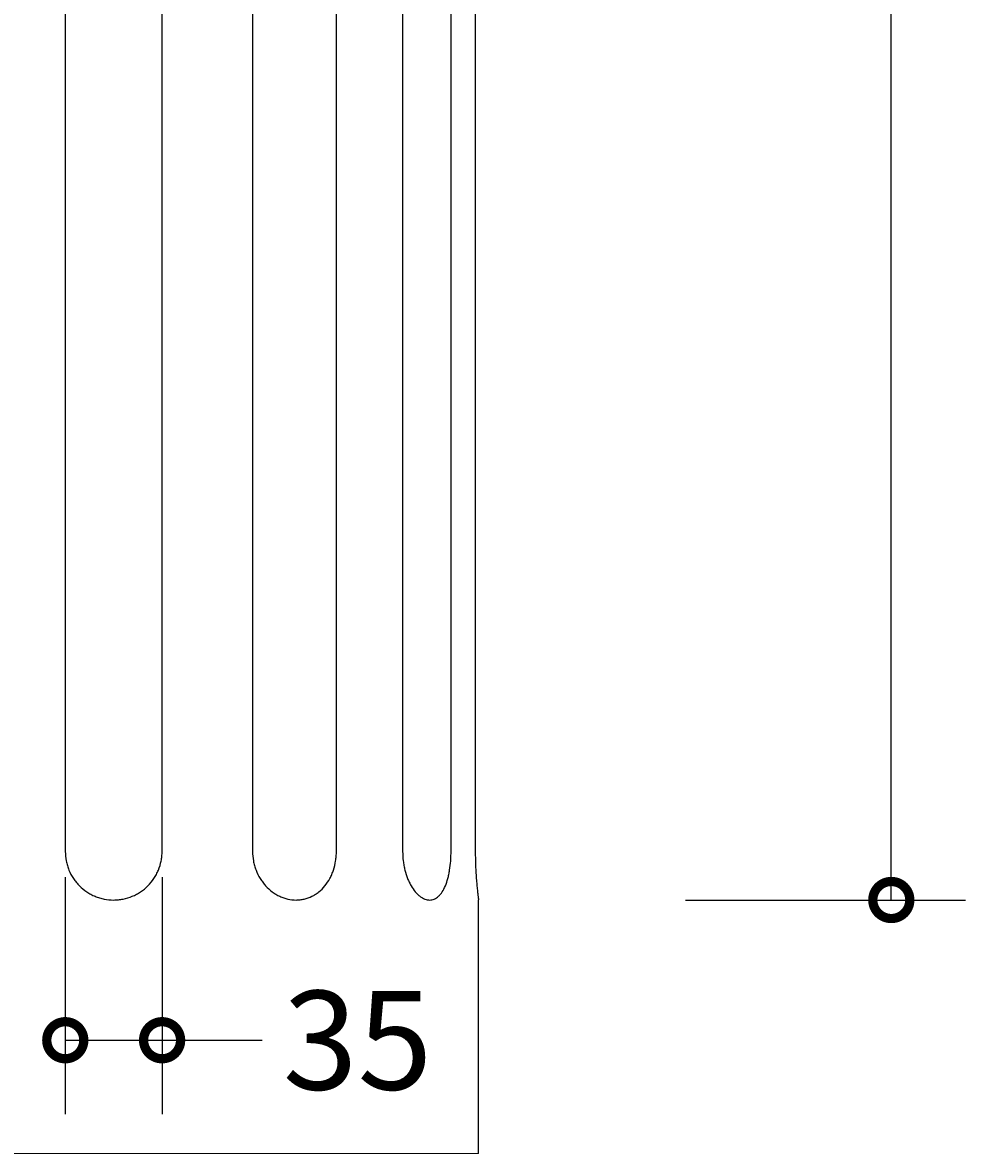
# Model space of a CAD drawing. Units: millimetres. Extents: x 26 to 713, y 102 to 2744.
# Drawn here: x 369 to 713, y 590 to 1002 of the extents above; entities that cross this region are included whole.
import ezdxf

# ---------------------------------------------------------------- set-up
doc = ezdxf.new("R2010")
doc.units = ezdxf.units.MM
doc.layers.add('AD-Dimension', color=8, linetype='Continuous', lineweight=20)
doc.layers.add('AD-Drawing', color=81, linetype='Continuous', lineweight=20)
doc.styles.add('AD_Dimensions Text', font='ARIALN_0.TTF')
doc.dimstyles.new('AD_Dimension', dxfattribs={"dimscale": 0, "dimtxt": 2.4, "dimasz": 1.8, "dimexe": 1.8, "dimexo": 0.625, "dimgap": 0.9, "dimtad": 0, "dimdec": 0, "dimzin": 0, "dimdsep": 46, "dimtxsty": 'AD_Dimensions Text', "dimblk": 'DOTSMALL', "dimblk1": 'DOTSMALL', "dimblk2": 'DOT', "dimcen": 0.9, "dimclrt": 7, "dimadec": 0, "dimazin": 0, "dimtfac": 1, "dimtdec": 0, "dimtofl": 0, "dimtmove": 0, "dimatfit": 3, "dimldrblk": 'DOTSMALL', "dimfxl": 5, "dimfxlon": 1, "dimtolj": 1, "dimtzin": 0, "dimarcsym": 0})

# ---------------------------------------------------------------- blocks, each defined once
blk = doc.blocks.new('_DotSmall')
at = {"color": 0, "linetype": 'ByBlock', "const_width": 0.5}
blk.add_lwpolyline([(-0.0625, 0, 1), (0.0625, 0, 1)], format="xyb", close=True, dxfattribs=at)
blk = doc.blocks.new('*D12')
at = {"layer": 'AD-Dimension', "color": 0, "lineweight": -2, "transparency": 16777216}
for p, q in [((384.78, 690.61), (384.78, 604.2)), ((420.07, 690.61), (420.07, 604.2)), ((384.78, 631.2), (420.07, 631.2)), ((420.07, 631.2), (456.57, 631.2))]:
    blk.add_line(p, q, dxfattribs=at)
at = {"layer": 'AD-Dimension', "color": 0, "lineweight": -2, "transparency": 16777216, "xscale": 27, "yscale": 27, "zscale": 27, "rotation": 180}
blk.add_blockref('_DotSmall', (384.78, 631.2), dxfattribs=at)
at = {"layer": 'AD-Dimension', "color": 0, "lineweight": -2, "transparency": 16777216, "xscale": 27, "yscale": 27, "zscale": 27}
blk.add_blockref('_DotSmall', (420.07, 631.2), dxfattribs=at)
at = {"layer": 'AD-Dimension', "color": 7, "transparency": 16777216, "insert": (491.33, 631.2), "char_height": 36, "attachment_point": 5, "style": 'AD_Dimensions Text'}
blk.add_mtext('\\A1;35', dxfattribs=at)
blk = doc.blocks.new('_Dot')
at = {"color": 0, "linetype": 'ByBlock', "lineweight": -2}
blk.add_line((-0.5, 0), (-1, 0), dxfattribs=at)
at = {"color": 0, "linetype": 'ByBlock', "const_width": 0.5}
blk.add_lwpolyline([(-0.25, 0, 1), (0.25, 0, 1)], format="xyb", close=True, dxfattribs=at)
blk = doc.blocks.new('*D13')
at = {"layer": 'AD-Dimension', "color": 0, "lineweight": -2, "transparency": 16777216}
for p, q in [((610.89, 2488.96), (712.89, 2488.96)), ((685.89, 2488.96), (685.89, 1641.81)), ((685.89, 682.3), (685.89, 1529.45)), ((610.89, 682.3), (712.89, 682.3))]:
    blk.add_line(p, q, dxfattribs=at)
at = {"layer": 'AD-Dimension', "color": 0, "lineweight": -2, "transparency": 16777216, "xscale": 27, "yscale": 27, "zscale": 27}
for p, rotation in [((685.89, 2488.96), 90), ((685.89, 682.3), 270)]:
    blk.add_blockref('_DotSmall', p, dxfattribs=dict(at, rotation=rotation))
at = {"layer": 'AD-Dimension', "color": 7, "transparency": 16777216, "insert": (685.89, 1585.63), "char_height": 36, "attachment_point": 5, "rotation": 90, "style": 'AD_Dimensions Text'}
blk.add_mtext('\\A1;1807', dxfattribs=at)

msp = doc.modelspace()

# ---------------------------------------------------------------- linework, layer by layer
at = {"layer": 'AD-Drawing', "linetype": 'Continuous', "lineweight": 25}
for p, q in [((384.78, 2471.28), (384.78, 699.99)), ((420.07, 699.99), (420.07, 2471.28)), ((453.05, 2471.28), (453.05, 699.99)), ((483.61, 699.99), (483.61, 2471.28)), ((507.76, 2471.28), (507.76, 699.99)), ((525.4, 699.99), (525.4, 2471.28)), ((534.24, 2471.28), (534.24, 699.99)), ((535.42, 589.96), (535.42, 682.36))]:
    msp.add_line(p, q, dxfattribs=at)
at = {"layer": 'AD-Drawing'}
msp.add_line((269.44, 589.96), (535.42, 589.96), dxfattribs=at)
at = {"layer": 'AD-Drawing', "linetype": 'Continuous', "lineweight": 25}
for points, knots in [([(384.78, 699.99), (384.78, 698.82), (384.9, 697.67), (385.23, 695.97), (385.37, 695.41), (385.71, 694.3), (385.9, 693.75), (386.56, 692.15), (387.1, 691.13), (388.06, 689.69), (388.41, 689.22), (389.14, 688.32), (389.53, 687.89), (390.75, 686.67), (391.64, 685.94), (393.08, 684.97), (393.58, 684.67), (394.6, 684.12), (395.12, 683.87), (396.19, 683.43), (396.73, 683.24), (397.83, 682.9), (398.4, 682.76), (400.11, 682.42), (401.26, 682.3), (402.99, 682.3), (403.57, 682.33), (404.73, 682.44), (405.31, 682.53), (407.01, 682.87), (408.11, 683.2), (409.71, 683.87), (410.24, 684.12), (411.26, 684.66), (411.76, 684.96), (413.19, 685.92), (414.08, 686.65), (415.73, 688.3), (416.46, 689.19), (417.42, 690.63), (417.71, 691.12), (418.26, 692.15), (418.51, 692.67), (419.17, 694.28), (419.5, 695.38), (419.84, 697.08), (419.93, 697.66), (420.04, 698.82), (420.07, 699.4), (420.07, 699.99)], [0, 0, 0, 0, 0.0625, 0.0625, 0.09375, 0.09375, 0.125, 0.125, 0.1875, 0.1875, 0.21875, 0.21875, 0.25, 0.25, 0.3125, 0.3125, 0.34375, 0.34375, 0.375, 0.375, 0.40625, 0.40625, 0.4375, 0.4375, 0.5, 0.5, 0.53125, 0.53125, 0.5625, 0.5625, 0.625, 0.625, 0.65625, 0.65625, 0.6875, 0.6875, 0.75, 0.75, 0.8125, 0.8125, 0.84375, 0.84375, 0.875, 0.875, 0.9375, 0.9375, 0.96875, 0.96875, 1, 1, 1, 1]), ([(453.05, 699.99), (453.05, 698.82), (453.16, 697.67), (453.47, 695.97), (453.6, 695.41), (453.91, 694.3), (454.1, 693.75), (454.71, 692.15), (455.21, 691.13), (456.09, 689.69), (456.41, 689.22), (457.09, 688.32), (457.44, 687.89), (458.55, 686.67), (459.36, 685.94), (460.67, 684.97), (461.12, 684.67), (462.03, 684.12), (462.5, 683.87), (463.44, 683.43), (463.93, 683.24), (464.91, 682.9), (465.41, 682.76), (466.91, 682.42), (467.91, 682.3), (469.41, 682.3), (469.91, 682.33), (470.91, 682.44), (471.4, 682.53), (472.85, 682.87), (473.78, 683.2), (475.13, 683.87), (475.58, 684.12), (476.43, 684.66), (476.84, 684.96), (478.03, 685.92), (478.76, 686.65), (480.11, 688.3), (480.7, 689.19), (481.48, 690.63), (481.72, 691.12), (482.16, 692.15), (482.36, 692.67), (482.89, 694.28), (483.16, 695.38), (483.43, 697.08), (483.5, 697.66), (483.59, 698.82), (483.61, 699.4), (483.61, 699.99)], [0, 0, 0, 0, 0.0625, 0.0625, 0.09375, 0.09375, 0.125, 0.125, 0.1875, 0.1875, 0.21875, 0.21875, 0.25, 0.25, 0.3125, 0.3125, 0.34375, 0.34375, 0.375, 0.375, 0.40625, 0.40625, 0.4375, 0.4375, 0.5, 0.5, 0.53125, 0.53125, 0.5625, 0.5625, 0.625, 0.625, 0.65625, 0.65625, 0.6875, 0.6875, 0.75, 0.75, 0.8125, 0.8125, 0.84375, 0.84375, 0.875, 0.875, 0.9375, 0.9375, 0.96875, 0.96875, 1, 1, 1, 1]), ([(507.76, 699.99), (507.76, 698.82), (507.83, 697.67), (508.04, 695.97), (508.12, 695.41), (508.33, 694.3), (508.44, 693.75), (508.85, 692.15), (509.17, 691.13), (509.74, 689.69), (509.95, 689.22), (510.38, 688.32), (510.61, 687.89), (511.32, 686.67), (511.83, 685.94), (512.64, 684.97), (512.92, 684.67), (513.49, 684.12), (513.78, 683.87), (514.35, 683.43), (514.65, 683.24), (515.24, 682.9), (515.54, 682.76), (516.43, 682.42), (517.02, 682.3), (517.88, 682.3), (518.17, 682.33), (518.73, 682.44), (519.01, 682.53), (519.82, 682.87), (520.34, 683.2), (521.07, 683.87), (521.31, 684.12), (521.76, 684.66), (521.98, 684.96), (522.61, 685.92), (522.99, 686.65), (523.68, 688.3), (523.97, 689.19), (524.36, 690.63), (524.48, 691.12), (524.7, 692.15), (524.8, 692.67), (525.06, 694.28), (525.18, 695.38), (525.32, 697.08), (525.35, 697.66), (525.39, 698.82), (525.4, 699.4), (525.4, 699.99)], [0, 0, 0, 0, 0.0625, 0.0625, 0.09375, 0.09375, 0.125, 0.125, 0.1875, 0.1875, 0.21875, 0.21875, 0.25, 0.25, 0.3125, 0.3125, 0.34375, 0.34375, 0.375, 0.375, 0.40625, 0.40625, 0.4375, 0.4375, 0.5, 0.5, 0.53125, 0.53125, 0.5625, 0.5625, 0.625, 0.625, 0.65625, 0.65625, 0.6875, 0.6875, 0.75, 0.75, 0.8125, 0.8125, 0.84375, 0.84375, 0.875, 0.875, 0.9375, 0.9375, 0.96875, 0.96875, 1, 1, 1, 1]), ([(534.24, 699.99), (534.25, 699.01), (534.26, 697.02), (534.36, 694.14), (534.51, 691.4), (534.69, 688.92), (534.9, 686.74), (535.09, 684.95), (535.25, 683.56), (535.37, 682.69), (535.42, 682.28), (535.41, 682.35), (535.41, 682.36)], [0, 0, 0, 0, 0.105682, 0.214432, 0.320116, 0.428859, 0.534655, 0.643523, 0.749236, 0.858039, 0.963308, 1, 1, 1, 1])]:
    msp.add_open_spline(points, degree=3, knots=knots, dxfattribs=at)

# ---------------------------------------------------------------- dimensions: what is measured, and where the dimension line sits
at = {"layer": 'AD-Dimension'}
dim = msp.add_linear_dim(base=(685.89, 682.3), p1=(402.43, 2488.96), p2=(402.43, 682.3), angle=90, dimstyle='AD_Dimension', override={"dimscale": 0, "dimtix": 0, "dimtofl": 0, "dimtmove": 0, "dimatfit": 3}, dxfattribs=at)
dim.commit()
dim.dimension.update_dxf_attribs({"geometry": '*D13', "text_midpoint": (685.89, 1585.63)})
dim = msp.add_linear_dim(base=(420.07, 631.2), p1=(384.78, 699.99), p2=(420.07, 699.99), dimstyle='AD_Dimension', override={"dimscale": 0, "dimtix": 0, "dimtofl": 0, "dimtmove": 0, "dimatfit": 3}, dxfattribs=at)
dim.commit()
dim.dimension.update_dxf_attribs({"geometry": '*D12', "text_midpoint": (491.33, 631.2), "dimtype": 128})

doc.saveas('drawing.dxf')
